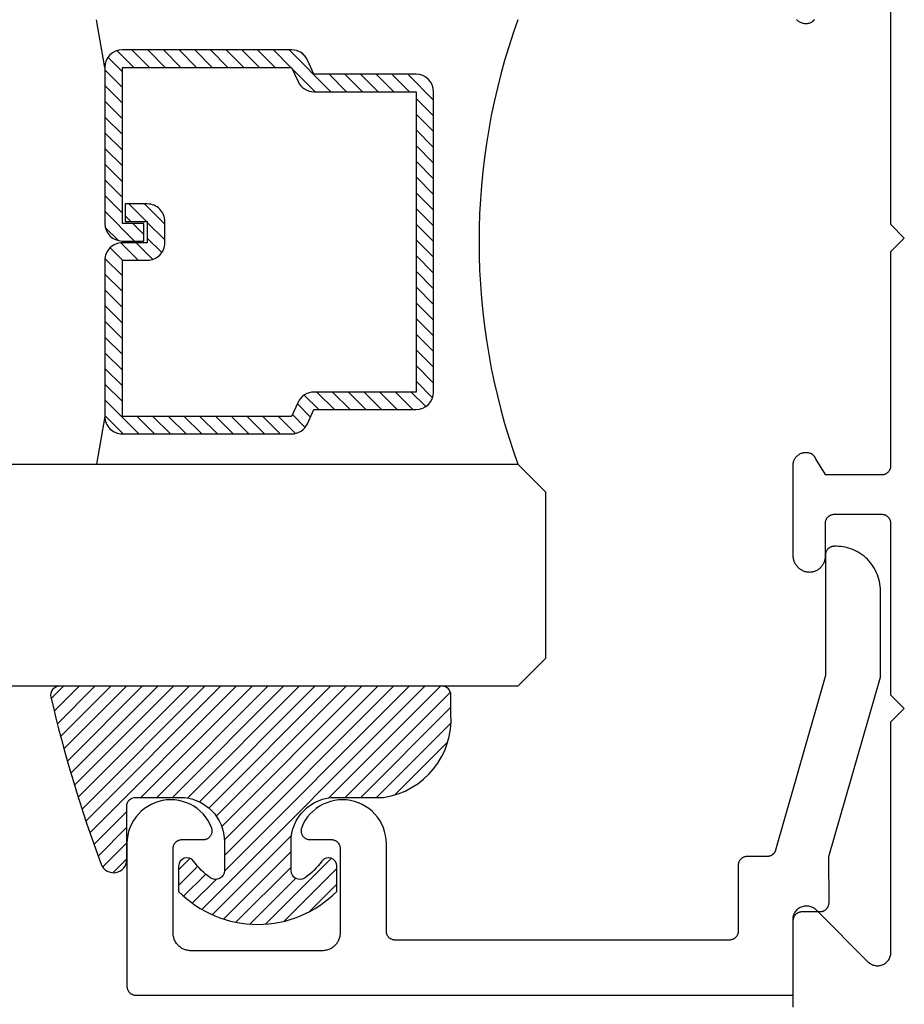
# Model space of a CAD drawing. Units: inches. Extents: x 85.2 to 152.3, y 517.1 to 546.1.
# Drawn here: x 122.4 to 123.4, y 522.7 to 523.8 of the extents above; entities that cross this region are included whole.
import ezdxf

# ---------------------------------------------------------------- set-up
doc = ezdxf.new("R2010")
doc.units = ezdxf.units.IN
doc.header["$MEASUREMENT"] = 0
doc.layers.add('Arcadia-Profile', color=5, linetype='Continuous')
doc.layers.add('Arcadia-Shade', color=8, linetype='Continuous')

# ---------------------------------------------------------------- blocks, each defined once
blk = doc.blocks.new('E-150MOD')
at = {"layer": 'Arcadia-Shade', "lineweight": -3}
h = blk.add_hatch(dxfattribs=at)
h.set_pattern_fill('ANSI31', color=256, scale=0.1, style=0)
h.set_pattern_definition([(45, (-0.138567264803946, 0.0239117308240513), (-0.008838834764831844, 0.008838834764831846), [])])
edge = h.paths.add_edge_path()
edge.add_line((0.2307305913625512, 0.1184704544556859), (0.202291955919371, 0.1184704544556872))
edge.add_arc((0.2022919559193711, 0.1278042520424739), 0.009333797586786735, 126.6780053634676, 269.9999999999995, ccw=False)
edge.add_arc((0.1429581583326799, 0.207470454455787), 0.09000000000002364, 306.6780053633725, 323.576426357604)
edge.add_arc((0.2073301242805562, 0.1599704544556878), 0.009999999999998828, 323.5764263576871, 450.0000000000202)
edge.add_line((0.2073301242805527, 0.1699704544556866), (0.1749999999999971, 0.169970454455686))
edge.add_arc((0.1749999999999987, 0.1199704544556874), 0.04999999999999859, 90.00000000000178, 180.0000000000028)
edge.add_line((0.1250000000000001, 0.119970454455685), (0.1250000000000007, 0.06590494055066065))
edge.add_arc((0.03705936094815594, 0.07866866056669672), 0.08886207596885527, 266.2190256176107, 351.74174670046614, ccw=False)
edge.add_line((0.0311995675385823, -0.009999999999998004), (0.01000000000000151, -0.01))
edge.add_arc((0.01000000000000075, 7.528699885739343e-16), 0.01000000000000075, 180.0000000000043, 270.0000000000043, ccw=False)
edge.add_line((0, 0), (0, 0.4305641256404996))
edge.add_arc((0.009999999999999003, 0.4305641256405004), 0.009999999999999003, 77.99937774415321, 180.0000000000044, ccw=False)
edge.add_arc((-0.3507727045260797, -1.107357734935953), 1.589668855323815, 69.71688305471389, 76.80556558053468, ccw=False)
edge.add_arc((0.1947457635950655, 0.3698040499677627), 0.01500000000000086, -90.00000000001302, 68.26389573529048, ccw=False)
edge.add_line((0.1947457635950621, 0.3548040499677619), (0.1349999999999979, 0.3548040499677614))
edge.add_arc((0.1349999999999979, 0.3448040499677614), 0.01000000000000001, 90, 180)
edge.add_line((0.1249999999999979, 0.3448040499677614), (0.1250000000000001, 0.2949704544556848))
edge.add_arc((0.1750000000000003, 0.2949704544556861), 0.05000000000000021, 180.0000000000014, 270.0000000000005)
edge.add_line((0.1750000000000007, 0.2449704544556859), (0.2073301242805527, 0.2449704544556874))
edge.add_arc((0.2073301242805421, 0.2549704544556661), 0.009999999999978748, 270.0000000000609, 396.4235736423736)
edge.add_arc((0.1429581583325789, 0.2074704544556889), 0.09000000000000104, 36.42357364230737, 53.32199463653551)
edge.add_arc((0.2022919559193708, 0.2871366568689003), 0.009333797586788007, 89.99999999999858, 233.3219946365503, ccw=False)
edge.add_line((0.202291955919371, 0.2964704544556884), (0.2307305913625512, 0.2964704544556882))
edge.add_arc((0.1429581583325827, 0.2074704544556871), 0.1250000000000021, -45.39787468375329, 45.39787468375329, ccw=False)
at = {"layer": 'Arcadia-Profile'}
blk.add_lwpolyline([(0.2307305913625512, 0.1184704544556859), (0.202291955919371, 0.1184704544556872, -0.7220322426225168), (0.1967167169756805, 0.1352900043835457, 0.07386718171687884), (0.215376620024047, 0.1540329544556911, 0.6153459029250179), (0.2073301242805527, 0.1699704544556866), (0.1749999999999971, 0.169970454455686, 0.4142135623731001), (0.1250000000000001, 0.119970454455685), (0.1250000000000007, 0.06590494055066065, -0.3915067863019581), (0.0311995675385823, -0.009999999999998004), (0.01000000000000151, -0.01, -0.414213562373095), (0, 0), (0, 0.4305641256404996, -0.4769788655072018), (0.01207922313892607, 0.4403455790671917, -0.03094007962028958), (0.2003007460826568, 0.3837375409001378, -0.8262721402126099), (0.1947457635950621, 0.3548040499677619), (0.1349999999999979, 0.3548040499677614, 0.414213562373095), (0.1249999999999979, 0.3448040499677614), (0.1250000000000001, 0.2949704544556848, 0.41421356237309), (0.1750000000000007, 0.2449704544556859), (0.2073301242805527, 0.2449704544556874, 0.6153459029248967), (0.2153766200240104, 0.2609079544556595, 0.07386718171686407), (0.1967167169756818, 0.2796509045278258, -0.7220322426226498), (0.202291955919371, 0.2964704544556884), (0.2307305913625512, 0.2964704544556882, -0.418287269326214)], format="xyb", close=True, dxfattribs=at)
blk = doc.blocks.new('*U132')
at = {"layer": 'Arcadia-Shade', "lineweight": -3}
h = blk.add_hatch(dxfattribs=at)
h.set_pattern_fill('ANSI31', color=256, scale=0.1, style=0)
h.set_pattern_definition([(45, (-12.49009116438055, -10.79353366436354), (-0.008838834764831844, 0.008838834764831846), [])])
edge = h.paths.add_edge_path()
edge.add_line((0.499011675582075, 0.4285564927512802), (0.5229934129158451, 0.4285564927512837))
edge.add_arc((0.5229934129158463, 0.4482414927513224), 0.0196850000000387, 269.9999999999964, 359.9999999999984)
edge.add_line((0.542678412915885, 0.4482414927513219), (0.542678412915885, 0.4732180318310384))
edge.add_line((0.542678412915885, 0.4732180318310384), (0.5229934129158451, 0.4732180318310384))
edge.add_line((0.5229934129158451, 0.4732180318310384), (0.5229934129158451, 0.4482414927513219))
edge.add_line((0.5229934129158451, 0.4482414927513219), (0.499011675582075, 0.4482414927513219))
edge.add_line((0.499011675582075, 0.4482414927513219), (0.499011675582075, 0.4763228331426532))
edge.add_arc((0.47932667558206, 0.476322833142687), 0.01968500000001505, 359.9999999999018, 449.9999999999018)
edge.add_line((0.4793266755820937, 0.496007833142702), (0.3036411249999347, 0.4960078331426985))
edge.add_arc((0.3036411249999347, 0.4763228331426603), 0.01968500000003814, 90, 180)
edge.add_line((0.2839561249998965, 0.4763228331426603), (0.2839561249998965, 0.2858323436881278))
edge.add_arc((0.3036411249999145, 0.2858323436881261), 0.01968500000001799, 179.999999999995, 245.4529343159603)
edge.add_line((0.2954631769583571, 0.2679264678137017), (0.3114070047096007, 0.2606446238063391))
edge.add_line((0.3114070047096007, 0.2606446238063391), (0.3114070047096007, 0.1457257251104203))
edge.add_arc((0.3310920047095802, 0.145725725110422), 0.01968499999997952, 180.0000000000052, 270.0000000000052)
edge.add_line((0.331092004709582, 0.1260407251104425), (0.668905995290265, 0.126040725110439))
edge.add_arc((0.6689059952902658, 0.1457257251104211), 0.01968499999998219, 269.9999999999974, 359.9999999999974)
edge.add_line((0.688590995290248, 0.1457257251104203), (0.688590995290248, 0.2606446238063391))
edge.add_line((0.688590995290248, 0.2606446238063391), (0.7045348230414366, 0.2679264678137088))
edge.add_arc((0.6963568749998893, 0.2858323436881248), 0.01968500000000608, 294.547065684023, 359.9999999999882)
edge.add_line((0.7160418749998954, 0.2858323436881207), (0.7160418749998936, 0.4763228331426603))
edge.add_arc((0.696356874999912, 0.47632283314266), 0.01968499999998163, 9.69435005780996e-13, 89.99999999999902)
edge.add_line((0.6963568749999123, 0.4960078331426416), (0.520672186999926, 0.4960078331426985))
edge.add_arc((0.5206721869999242, 0.4763228331426586), 0.01968500000003992, 89.99999999999483, 179.9999999999948)
edge.add_line((0.5009871869998843, 0.4763228331426603), (0.5009871869998843, 0.4521573060815705))
edge.add_line((0.5009871869998843, 0.4521573060815705), (0.520672186999926, 0.4521573060815705))
edge.add_line((0.520672186999926, 0.4521573060815705), (0.520672186999926, 0.4763228331426603))
edge.add_line((0.520672186999926, 0.4763228331426603), (0.6963568749999123, 0.4763228331426603))
edge.add_line((0.6963568749999123, 0.4763228331426603), (0.6963568749999123, 0.2858323436881207))
edge.add_line((0.6963568749999123, 0.2858323436881207), (0.6804130472487255, 0.2785504996807049))
edge.add_arc((0.6885909952902385, 0.260644623806309), 0.0196849999999735, 114.5470656839565, 179.9999999999124)
edge.add_line((0.668905995290265, 0.2606446238063391), (0.668905995290265, 0.1457257251104203))
edge.add_line((0.668905995290265, 0.1457257251104203), (0.331092004709582, 0.1457257251104203))
edge.add_line((0.331092004709582, 0.1457257251104203), (0.331092004709582, 0.2606446238063391))
edge.add_arc((0.311407004709616, 0.2606446238063067), 0.01968499999996604, 9.435834056275837e-11, 65.45293431605756)
edge.add_line((0.3195849527511214, 0.2785504996806978), (0.3036411249999347, 0.2858323436881207))
edge.add_line((0.3036411249999347, 0.2858323436881207), (0.3036411249999347, 0.4763228331426603))
edge.add_line((0.3036411249999347, 0.4763228331426603), (0.4793266755820937, 0.4763228331426603))
edge.add_line((0.4793266755820937, 0.4763228331426603), (0.4793266755820937, 0.4482414927513219))
edge.add_arc((0.4990116755821052, 0.4482414927512917), 0.0196850000000115, 179.9999999999121, 269.9999999999121)
at = {"layer": 'Arcadia-Profile'}
for p, q in [((0.3036416249999334, 0.496007833142702), (0.2499999999999218, 0.5053829846366895)), ((0.6963568749999123, 0.496007833142702), (0.7499984999999256, 0.5053829846366895)), ((0.7080088700575029, 0.2699663348586228), (0.71222288382938, 0.2741803486304981))]:
    blk.add_line(p, q, dxfattribs=at)
blk.add_lwpolyline([(0.2499999999999996, 1.396756349620894), (0.25, 0.03125), (0.21875, 0), (0.03125, 0), (0, 0.03125), (1.394167992501199e-15, 1.396756349620894)], dxfattribs=at)
blk.add_lwpolyline([(0.499011675582075, 0.4285564927512802), (0.5229934129158451, 0.4285564927512837, 0.4142135623731049), (0.542678412915885, 0.4482414927513219), (0.542678412915885, 0.4732180318310384), (0.5229934129158451, 0.4732180318310384), (0.5229934129158451, 0.4482414927513219), (0.499011675582075, 0.4482414927513219), (0.499011675582075, 0.4763228331426532, 0.414213562373095), (0.4793266755820937, 0.496007833142702), (0.3036411249999347, 0.4960078331426985, 0.414213562373095), (0.2839561249998965, 0.4763228331426603), (0.2839561249998965, 0.2858323436881278, 0.2936188569408289), (0.2954631769583571, 0.2679264678137017), (0.3114070047096007, 0.2606446238063391), (0.3114070047096007, 0.1457257251104203, 0.414213562373095), (0.331092004709582, 0.1260407251104425), (0.668905995290265, 0.126040725110439, 0.414213562373095), (0.688590995290248, 0.1457257251104203), (0.688590995290248, 0.2606446238063391), (0.7045348230414366, 0.2679264678137088, 0.2936188569408282), (0.7160418749998954, 0.2858323436881207), (0.7160418749998936, 0.4763228331426603, 0.4142135623730852), (0.6963568749999123, 0.4960078331426416), (0.520672186999926, 0.4960078331426985, 0.414213562373095), (0.5009871869998843, 0.4763228331426603), (0.5009871869998843, 0.4521573060815705), (0.520672186999926, 0.4521573060815705), (0.520672186999926, 0.4763228331426603), (0.6963568749999123, 0.4763228331426603), (0.6963568749999123, 0.2858323436881207), (0.6804130472487255, 0.2785504996807049, 0.2936188569407848), (0.668905995290265, 0.2606446238063391), (0.668905995290265, 0.1457257251104203), (0.331092004709582, 0.1457257251104203), (0.331092004709582, 0.2606446238063391, 0.293618856940819), (0.3195849527511214, 0.2785504996806978), (0.3036411249999347, 0.2858323436881207), (0.3036411249999347, 0.4763228331426603), (0.4793266755820937, 0.4763228331426603), (0.4793266755820937, 0.4482414927513219, 0.4142135623730945)], format="xyb", close=True, dxfattribs=at)
blk.add_arc((0.4999992499998971, -0.6625220109668888), 0.7374409998105559, 70.18348207574029, 109.8165179242614, dxfattribs=at)

msp = doc.modelspace()

# ---------------------------------------------------------------- linework, layer by layer
at = {"layer": 'Arcadia-Profile', "lineweight": -3, "elevation": -0.0001031485708509194}
for points in [[(123.3183128831408, 522.6627126329023), (123.3183128831408, 522.7617126329023), (123.3183591231348, 522.7628895193383), (123.3184975580319, 522.7640591498779), (123.3187273343349, 522.7652143133602), (123.3190470353964, 522.7663478878179), (123.3194546901532, 522.7674528843878), (123.319947785278, 522.7685224903985), (123.3205232806755, 522.7695501113731), (123.3211776282252, 522.7705294116868), (123.3219067936568, 522.7714543536273), (123.322706281423, 522.7723192346201), (123.3235711624159, 522.7731187223864), (123.3244961043564, 522.773847887818), (123.3254754046701, 522.7745022353677), (123.3265030256447, 522.7750777307651), (123.3275726316553, 522.77557082589), (123.3286776282252, 522.7759784806468), (123.329811202683, 522.7762981817083), (123.3309663661652, 522.7765279580112), (123.3321359967049, 522.7766663929083), (123.3333128831408, 522.7767126329023), (123.3344897695767, 522.7766663929083), (123.3356594001164, 522.7765279580112), (123.3368145635987, 522.7762981817083), (123.3379481380564, 522.7759784806468), (123.3390531346263, 522.77557082589), (123.3401227406369, 522.7750777307651), (123.3411503616116, 522.7745022353677), (123.3421296619252, 522.773847887818), (123.3430546038658, 522.7731187223864), (123.3439194848586, 522.7723192346201), (123.4044133882042, 522.7118253312746), (123.4043854340243, 522.7118533646152), (123.4043575592288, 522.7118814768926), (123.4043297640406, 522.7119096678817), (123.4043020486819, 522.7119379373573), (123.4042744133744, 522.7119662850934), (123.4042468583389, 522.7119947108631), (123.404219383796, 522.7120232144391), (123.4041919899652, 522.7120517955937), (123.4041646770656, 522.7120804540981), (123.4041374453157, 522.7121091897233), (123.4041102949331, 522.7121380022395), (123.4040832261351, 522.7121668914162), (123.4040562391379, 522.7121958570225), (123.4040293341576, 522.7122248988267), (123.4040025114091, 522.7122540165966), (123.4039757711071, 522.7122832100994), (123.4039491134652, 522.7123124791016), (123.4039225386967, 522.7123418233692), (123.4038960470141, 522.7123712426675), (123.4038696386292, 522.7124007367612), (123.4038433137532, 522.7124303054146), (123.4038170725966, 522.7124599483911), (123.4037909153692, 522.7124896654539), (123.4037648422802, 522.7125194563652), (123.4037388535381, 522.7125493208866), (123.4037129493507, 522.7125792587796), (123.4036871299252, 522.7126092698046), (123.4036613954679, 522.7126393537218), (123.4036357461848, 522.7126695102905), (123.4036101822809, 522.7126997392695), (123.4045044085241, 522.711997755866), (123.4054492314782, 522.7113655131451), (123.4064392239911, 522.7108066427688), (123.4074686994519, 522.7103243549416), (123.4085317444564, 522.70992141997), (123.4096222527735, 522.7096001523508), (123.4107339604204, 522.7093623974757), (123.4118604816433, 522.709209521031), (123.4129953455976, 522.7091424011534), (123.4141320335176, 522.7091614233858), (123.4152640161604, 522.709266478463), (123.4163847913107, 522.7094569629385), (123.41748792113, 522.7097317826514), (123.4185670691364, 522.7100893590114), (123.4196160366016, 522.710527638066), (123.4206287981575, 522.7110441022988), (123.4215995364057, 522.7116357850907), (123.4225226753342, 522.7122992877596), (123.4233929123456, 522.7130307990834), (123.4242052487161, 522.7138261171921), (123.424955018309, 522.714680673703), (123.4256379143768, 522.715589559963), (123.4262500142998, 522.7165475552433), (123.4267878021183, 522.7175491567284), (123.4272481887282, 522.7185886111249), (123.4276285296253, 522.7196599477082), (123.4279266400955, 522.7207570126199), (123.4281408077641, 522.7218735042153), (123.4282698024317, 522.7230030092611), (123.4283128831408, 522.7241390397736), (123.4283128831408, 522.9837126329023), (123.4433128831409, 522.9987126329024), (123.4283128831409, 523.0137126329023), (123.4283128831409, 523.2077126329024), (123.4282627575119, 523.2077126329024), (123.4282018035262, 523.2081989887183), (123.4281170906807, 523.2086817734548), (123.4280088225041, 523.2091598271861), (123.4278772591189, 523.2096320013528), (123.4277227166157, 523.2100971615217), (123.4275455662942, 523.2105541901112), (123.4273462337712, 523.2110019890765), (123.4271251979577, 523.2114394825476), (123.4268829899086, 523.211865619414), (123.4266201915465, 523.2122793758507), (123.4263374342639, 523.2126797577773), (123.4260353974059, 523.2130658032468), (123.4257148066385, 523.2134365847563), (123.4253764322044, 523.2137912114762), (123.4250210870733, 523.2141288313894), (123.424649624988, 523.2144486333394), (123.4242629384135, 523.2147498489784), (123.4238619563928, 523.2150317546135), (123.4234476423147, 523.2152936729457), (123.4230209915994, 523.215534974697), (123.4225830293067, 523.2157550801221), (123.4221348076731, 523.2159534604015), (123.4216774035843, 523.216129638912), (123.4212119159872, 523.2162831923716), (123.4207394632501, 523.2164137518571), (123.4202611804755, 523.2165210036893), (123.4197782167729, 523.2166046901882), (123.4192917324984, 523.2166646102905), (123.4188028964662, 523.216700620034), (123.4183128831408, 523.2167126329024), (123.3643128831408, 523.2167126329024), (123.3637895235784, 523.2166989282499), (123.3632675985081, 523.216657851856), (123.3627485384904, 523.2165895163083), (123.3622337662326, 523.2164941089097), (123.3617246926898, 523.2163718911652), (123.3612227131971, 523.2162231980653), (123.3607292036454, 523.2160484371673), (123.3602455167101, 523.2158480874788), (123.3597729781434, 523.2156226981442), (123.3593128831408, 523.2153728869401), (123.3588664927907, 523.2150993385818), (123.3584350306179, 523.2148028028461), (123.3580196792303, 523.214484092517), (123.3576215770772, 523.2141440811571), (123.3572418153289, 523.2137837007142), (123.356881434886, 523.2134039389659), (123.3565414235263, 523.2130058368128), (123.3562227131971, 523.2125904854253), (123.3559261774614, 523.2121590232525), (123.355652629103, 523.2117126329024), (123.3554028178989, 523.2112525378998), (123.3551774285644, 523.2107799993331), (123.3549770788758, 523.2102963123978), (123.3548023179779, 523.2098028028461), (123.3546536248779, 523.2093008233534), (123.3545314071335, 523.2087917498105), (123.3544359997349, 523.2082769775527), (123.3543676641871, 523.207757917535), (123.3543265877933, 523.2072359924648), (123.3543128831408, 523.2067126329023), (123.3543128831408, 523.1697126329022), (123.3542890678478, 523.168787006963), (123.3542176849875, 523.1678638303629), (123.3540989234493, 523.16694554596), (123.3539330974931, 523.1660345836666), (123.3537206459183, 523.16513335402), (123.3534621309024, 523.1642442418031), (123.3531582365131, 523.1633695997348), (123.3528097668986, 523.1625117422434), (123.3524176441598, 523.1616729393432), (123.3519829059095, 523.1608554106273), (123.3515067025278, 523.1600613193939), (123.3509902941171, 523.1592927669227), (123.3504350471684, 523.1585517869138), (123.3498424309448, 523.1578403401069), (123.3492140135939, 523.1571603090922), (123.3485514579985, 523.1565134933298), (123.3478565173757, 523.1559016043869), (123.3471310306382, 523.1553262614096), (123.3463769175284, 523.1547889868382), (123.3455961735376, 523.1542912023782), (123.3447908646268, 523.1538342252389), (123.343963121759, 523.1534192646476), (123.3431151352607, 523.1530474186493), (123.3422491490261, 523.1527196712022), (123.3413674545791, 523.1524368895731), (123.3404723850099, 523.1521998220428), (123.3395663088012, 523.152009095926), (123.3386516235608, 523.1518652159114), (123.3377307496772, 523.1517685627263), (123.3368061239151, 523.1517193921287), (123.3358296308249, 523.1517706171023), (123.3348570663514, 523.1518720128516), (123.3338910064778, 523.1520233108145), (123.3329340099587, 523.1522241102557), (123.3319886115434, 523.1524738793277), (123.3310573152616, 523.1527719564796), (123.3301425877914, 523.1531175522091), (123.329246851926, 523.1535097511542), (123.3283724801565, 523.1539475145169), (123.3275217883879, 523.1544296828152), (123.3266970298052, 523.1549549789539), (123.3259003889055, 523.1555220116073), (123.3251339757119, 523.156129278904), (123.324399820185, 523.1567751724056), (123.3236998668459, 523.1574579813658), (123.3230359696264, 523.1581758972626), (123.3224098869579, 523.1589270185879), (123.3218232771144, 523.1597093558838), (123.3212776938204, 523.1605208370125), (123.3207745821352, 523.1613593126444), (123.3203152746257, 523.1622225619507), (123.3199009878367, 523.1631082984858), (123.3195328190693, 523.1640141762433), (123.3192117434736, 523.1649377958701), (123.3189386114667, 523.1658767110206), (123.3187141464797, 523.1668284348369), (123.3185389430419, 523.1677904465356), (123.3184134652059, 523.1687601980841), (123.3183380453185, 523.1697351209496), (123.3183128831408, 523.1707126329023), (123.3183128831408, 523.2724073954028), (123.3183453110085, 523.2733700610413), (123.3184424475932, 523.2743283622373), (123.3186038525063, 523.2752779543351), (123.3188287939853, 523.2762145321639), (123.3191162522118, 523.2771338495553), (123.3194649239349, 523.2780317385951), (123.3198732283796, 523.2789041285187), (123.3203393144137, 523.2797470641669), (123.3208610689405, 523.2805567239177), (123.3214361264784, 523.2813294370122), (123.3220618798859, 523.2820617001966), (123.3227354921813, 523.2827501936052), (123.3234539094047, 523.2833917958118), (123.3242138744639, 523.2839835979806), (123.3250119419011, 523.2845229170549), (123.3258444935135, 523.2850073079209), (123.3267077547571, 523.2854345744928), (123.3275978118597, 523.2858027796699), (123.3285106295643, 523.2861102541183), (123.3294420694242, 523.2863556038394), (123.3303879085654, 523.2865377164896), (123.3313438588314, 523.2866557664241), (123.3323055862254, 523.286709218439), (123.3332687305585, 523.2866978301986), (123.3342289252177, 523.2866216533339), (123.3351818169631, 523.2864810332084), (123.3361230856642, 523.2862766073523), (123.3370484638857, 523.2860093025723), (123.3379537562353, 523.2856803307495), (123.3388348583838, 523.2852911833454), (123.3390654221448, 523.2851295827063), (123.3392924628819, 523.2849630686884), (123.3395158759078, 523.2847917180702), (123.339735558208, 523.2846156098607), (123.3399514084881, 523.2844348252623), (123.340163327221, 523.2842494476339), (123.3403712166919, 523.2840595624518), (123.3405749810443, 523.2838652572714), (123.3407745263235, 523.2836666216854), (123.3409697605203, 523.2834637472837), (123.3411605936133, 523.2832567276105), (123.3413469376105, 523.2830456581215), (123.3415287065896, 523.2828306361396), (123.341705816738, 523.2826117608103), (123.3418781863912, 523.2823891330557), (123.3420457360705, 523.2821628555282), (123.3422083885198, 523.2819330325633), (123.3423660687408, 523.2816997701309), (123.342518704028, 523.281463175787), (123.3426662240023, 523.2812233586241), (123.3428085606429, 523.2809804292203), (123.3429456483193, 523.2807344995892), (123.3430774238211, 523.2804856831276), (123.3432038263873, 523.2802340945632), (123.3433247977344, 523.2799798499021), (123.3434402820832, 523.2797230663754), (123.3435502261845, 523.2794638623842), (123.3436545793437, 523.2792023574461), (123.3437532934441, 523.2789386721397), (123.3438463229693, 523.2786729280486), (123.3543128831408, 523.2617126329023), (123.4183128831409, 523.2617126329023), (123.4188362427033, 523.2617263375548), (123.4193581677736, 523.2617674139486), (123.4198772277913, 523.2618357494964), (123.4203920000491, 523.261931156895), (123.4209010735919, 523.2620533746394), (123.4214030530847, 523.2622020677394), (123.4218965626364, 523.2623768286373), (123.4223802495717, 523.262577178326), (123.4228527881383, 523.2628025676604), (123.4233128831409, 523.2630523788645), (123.4237592734911, 523.2633259272229), (123.4241907356639, 523.2636224629586), (123.4246060870514, 523.2639411732878), (123.4250041892045, 523.2642811846475), (123.4253839509528, 523.2646415650904), (123.4257443313957, 523.2650213268388), (123.4260843427555, 523.2654194289919), (123.4264030530847, 523.2658347803795), (123.4266995888204, 523.2662662425522), (123.4269731371788, 523.2667126329023), (123.4272229483828, 523.267172727905), (123.4274483377173, 523.2676452664716), (123.4276486874059, 523.2681289534069), (123.4278234483039, 523.2686224629585), (123.4279721414038, 523.2691244424514), (123.4280943591483, 523.2696335159942), (123.4281897665469, 523.2701482882519), (123.4282581020946, 523.2706673482696), (123.4282991784885, 523.2711892733399), (123.4283128831409, 523.2717126329023), (123.4283128831408, 523.5127126329023), (123.4434309817277, 523.5278307314892), (123.4283128831408, 523.542948830076), (123.4283128831409, 523.783948830076)], [(123.3422083885198, 523.7737284304151), (123.3420457360705, 523.77349860745), (123.3418781863912, 523.7732723299226), (123.341705816738, 523.7730497021681), (123.3415287065896, 523.7728308268387), (123.3413469376105, 523.7726158048569), (123.3411605936133, 523.7724047353678), (123.3409697605203, 523.7721977156947), (123.3407745263235, 523.771994841293), (123.3405749810443, 523.771796205707), (123.3403712166919, 523.7716019005265), (123.340163327221, 523.7714120153445), (123.3399514084881, 523.771226637716), (123.339735558208, 523.7710458531177), (123.3395158759078, 523.7708697449082), (123.3392924628819, 523.77069839429), (123.3390654221449, 523.7705318802721), (123.3388348583838, 523.770370279633), (123.3379537562353, 523.7699811322288), (123.3370484638858, 523.769652160406), (123.3361230856642, 523.7693848556261), (123.3351818169632, 523.76918042977), (123.3342289252177, 523.7690398096445), (123.3332687305585, 523.7689636327798), (123.3323055862254, 523.7689522445394), (123.3313438588315, 523.7690056965542), (123.3303879085654, 523.7691237464887), (123.3294420694242, 523.769305859139), (123.3285106295643, 523.76955120886), (123.3275978118597, 523.7698586833084), (123.3267077547571, 523.7702268884856), (123.3258444935135, 523.7706541550575), (123.3250119419011, 523.7711385459233), (123.3242138744639, 523.7716778649977), (123.3234539094047, 523.7722696671666), (123.3227354921813, 523.772911269373), (123.3220618798859, 523.7735997627817)]]:
    msp.add_lwpolyline(points, dxfattribs=at)
at = {"layer": 'Arcadia-Profile', "elevation": -0.0001031485708509194}
msp.add_lwpolyline([(123.3665953517277, 523.1810435267482), (123.3645953517277, 523.1810435267482), (123.3640719917277, 523.1810298220983), (123.3635500717276, 523.1809887456982), (123.3630310117276, 523.1809204101482), (123.3625162317276, 523.1808250027482), (123.3620071617277, 523.1807027850482), (123.3615051817277, 523.1805540919481), (123.3610116717276, 523.1803793310482), (123.3605279817276, 523.1801789813483), (123.3600554517277, 523.1799535917482), (123.3595953517277, 523.1797037807482), (123.3591489617276, 523.1794302327482), (123.3587175017277, 523.1791336967483), (123.3583021517276, 523.1788149867482), (123.3579040417277, 523.1784749747483), (123.3575242817277, 523.1781145947482), (123.3571639017276, 523.1777348327482), (123.3568238917276, 523.1773367307483), (123.3565051817277, 523.1769213797481), (123.3562086417276, 523.1764899167483), (123.3559351017277, 523.1760435267481), (123.3556852817276, 523.1755834317482), (123.3554599017276, 523.1751108927483), (123.3552595517276, 523.1746272057483), (123.3550847817277, 523.1741336967482), (123.3549360917277, 523.1736317167483), (123.3548138717276, 523.1731226437482), (123.3547184717277, 523.1726078717481), (123.3546501317276, 523.1720888117482), (123.3546090517277, 523.1715668867482), (123.3545953517277, 523.1710435267482), (123.3545953517277, 523.0356498267481), (123.2985703517276, 522.8392997267483), (123.2984432517276, 522.8388880267482), (123.2982985517277, 522.8384821267482), (123.2981363517276, 522.8380828267482), (123.2979572517277, 522.8376909267483), (123.2977613517276, 522.8373071267483), (123.2975491517277, 522.8369321267483), (123.2973209517276, 522.8365665267481), (123.2970772517276, 522.8362111267481), (123.2968184517276, 522.8358666267482), (123.2965449517277, 522.8355335267481), (123.2962574517276, 522.8352126267482), (123.2959564517277, 522.8349043267483), (123.2956423517276, 522.8346092267482), (123.2953158517277, 522.8343280267482), (123.2949775517277, 522.8340611267481), (123.2946280517276, 522.8338090267482), (123.2942680517276, 522.8335722267482), (123.2938981517277, 522.8333511267483), (123.2935190517276, 522.8331462267481), (123.2931315517277, 522.8329578267483), (123.2927362517277, 522.8327863267482), (123.2923338517276, 522.8326319267483), (123.2919252517277, 522.8324951267482), (123.2915111517277, 522.8323759267482), (123.2910923517276, 522.8322748267483), (123.2906694517277, 522.8321917267483), (123.2902434517276, 522.8321270267481), (123.2898150517277, 522.8320806267482), (123.2893850517277, 522.8320528267482), (123.2889541517277, 522.8320435267483), (123.2664999517277, 522.8320435267483), (123.2659766517276, 522.8320298267481), (123.2654546517276, 522.8319887267482), (123.2649356517276, 522.8319204267482), (123.2644208517277, 522.8318250267482), (123.2639117517276, 522.8317028267481), (123.2634098517277, 522.8315541267482), (123.2629162517276, 522.8313793267482), (123.2624326517277, 522.8311790267483), (123.2619600517276, 522.8309536267482), (123.2614999517276, 522.8307038267483), (123.2610535517276, 522.8304302267481), (123.2606221517277, 522.8301337267483), (123.2602067517277, 522.8298150267483), (123.2598086517277, 522.8294749267482), (123.2594289517276, 522.8291146267482), (123.2590685517277, 522.8287348267481), (123.2587285517277, 522.8283367267481), (123.2584098517277, 522.8279214267482), (123.2581132517277, 522.8274899267483), (123.2578397517277, 522.8270435267482), (123.2575899517277, 522.8265834267481), (123.2573645517276, 522.8261109267482), (123.2571641517277, 522.8256272267481), (123.2569894517276, 522.8251337267482), (123.2568407517276, 522.8246317267483), (123.2567185517277, 522.8241226267482), (123.2566230517276, 522.8236078267482), (123.2565547517277, 522.8230888267483), (123.2565136517276, 522.8225669267483), (123.2564999517276, 522.8220435267483), (123.2564999517276, 522.7480435267482), (123.2564862517277, 522.7475201267482), (123.2564451517276, 522.7469982267482), (123.2563768517276, 522.7464792267483), (123.2562814517277, 522.7459644267483), (123.2561592517277, 522.7454553267482), (123.2560105517276, 522.7449533267481), (123.2558357517277, 522.7444598267482), (123.2556354517277, 522.7439761267483), (123.2554100517277, 522.7435036267482), (123.2551602517277, 522.7430435267481), (123.2548866517277, 522.7425971267483), (123.2545901517277, 522.7421656267481), (123.2542714517276, 522.7417503267482), (123.2539314517276, 522.7413522267482), (123.2535710517277, 522.7409724267482), (123.2531912517276, 522.7406121267481), (123.2527931517277, 522.7402720267482), (123.2523778517277, 522.7399533267483), (123.2519463517277, 522.7396568267482), (123.2514999517276, 522.7393832267483), (123.2510398517276, 522.7391334267481), (123.2505673517276, 522.7389080267483), (123.2500836517277, 522.7387077267483), (123.2495901517277, 522.7385329267481), (123.2490881517276, 522.7383842267482), (123.2485790517276, 522.7382620267483), (123.2480643517276, 522.7381666267481), (123.2475452517276, 522.7380983267483), (123.2470233517277, 522.7380572267482), (123.2464999517276, 522.7380435267482), (122.8704999517277, 522.7380435267482), (122.8699766517277, 522.7380572267482), (122.8694546517277, 522.7380983267483), (122.8689356517277, 522.7381666267481), (122.8684208517277, 522.7382620267483), (122.8679117517277, 522.7383842267482), (122.8674098517277, 522.7385329267481), (122.8669162517276, 522.7387077267483), (122.8664326517276, 522.7389080267483), (122.8659600517277, 522.7391334267481), (122.8654999517277, 522.7393832267483), (122.8650535517276, 522.7396568267482), (122.8646221517277, 522.7399533267483), (122.8642067517277, 522.7402720267482), (122.8638086517277, 522.7406121267481), (122.8634289517277, 522.7409724267482), (122.8630685517276, 522.7413522267482), (122.8627285517276, 522.7417503267482), (122.8624098517277, 522.7421656267481), (122.8621132517276, 522.7425971267483), (122.8618397517277, 522.7430435267481), (122.8615899517277, 522.7435036267482), (122.8613645517277, 522.7439761267483), (122.8611641517276, 522.7444598267482), (122.8609894517276, 522.7449533267481), (122.8608407517277, 522.7454553267482), (122.8607185517277, 522.7459644267483), (122.8606230517277, 522.7464792267483), (122.8605547517277, 522.7469982267482), (122.8605136517276, 522.7475201267482), (122.8604999517277, 522.7480435267482), (122.8604999517277, 522.8466876267482), (122.8602700517277, 522.8512231267482), (122.8596245517276, 522.8557184267481), (122.8585690517276, 522.8601353267481), (122.8571123517277, 522.8644367267482), (122.8552667517277, 522.8685861267481), (122.8530479517277, 522.8725484267482), (122.8504746517277, 522.8762903267482), (122.8475685517277, 522.8797801267483), (122.8443543517277, 522.8829882267482), (122.8408590517277, 522.8858877267483), (122.8371122517277, 522.8884538267482), (122.8331456517277, 522.8906651267482), (122.8289927517277, 522.8925028267481), (122.8246886517276, 522.8939513267483), (122.8202696517277, 522.8949984267483), (122.8157732517277, 522.8956353267483), (122.8112373517277, 522.8958566267481), (122.8067002517277, 522.8956604267482), (122.8022003517277, 522.8950484267482), (122.7977756517277, 522.8940258267482), (122.7934635517277, 522.8926011267483), (122.7893005517277, 522.8907865267481), (122.7853217517276, 522.8885972267483), (122.7815608517277, 522.8860519267482), (122.7780495517276, 522.8831718267481), (122.7748175517277, 522.8799816267483), (122.7718922517277, 522.8765079267482), (122.7692982517277, 522.8727804267482), (122.7670575517277, 522.8688303267481), (122.7651890517277, 522.8646912267482), (122.7649723517276, 522.8640806267483), (122.7647956517277, 522.8634572267483), (122.7646596517277, 522.8628236267482), (122.7645650517276, 522.8621826267483), (122.7645121517276, 522.8615368267483), (122.7645011517277, 522.8608890267483), (122.7645321517276, 522.8602418267483), (122.7646050517277, 522.8595979267482), (122.7647193517277, 522.8589602267482), (122.7648748517277, 522.8583311267482), (122.7650707517277, 522.8577135267483), (122.7653061517277, 522.8571098267482), (122.7655802517276, 522.8565227267482), (122.7658916517277, 522.8559545267483), (122.7662393517276, 522.8554077267481), (122.7666216517276, 522.8548846267481), (122.7670370517277, 522.8543873267481), (122.7674837517277, 522.8539180267483), (122.7679599517276, 522.8534786267483), (122.7684635517276, 522.8530709267482), (122.7689925517277, 522.8526967267483), (122.7695446517277, 522.8523576267482), (122.7701175517277, 522.8520549267482), (122.7707089517276, 522.8517900267482), (122.7713161517277, 522.8515639267482), (122.7719367517277, 522.8513776267482), (122.7725680517277, 522.8512319267481), (122.7732075517277, 522.8511274267482), (122.7738524517276, 522.8510645267481), (122.7745000517276, 522.8510435267483), (122.7984999517277, 522.8510435267483), (122.7990233517277, 522.8510298267481), (122.7995452517277, 522.8509887267483), (122.8000643517277, 522.8509204267482), (122.8005790517277, 522.8508250267482), (122.8010881517277, 522.8507028267481), (122.8015901517276, 522.8505541267482), (122.8020836517276, 522.8503793267482), (122.8025673517277, 522.8501790267483), (122.8030398517277, 522.8499536267482), (122.8034999517277, 522.8497038267483), (122.8039463517276, 522.8494302267482), (122.8043778517276, 522.8491337267483), (122.8047931517277, 522.8488150267483), (122.8051912517277, 522.8484749267482), (122.8055710517277, 522.8481146267482), (122.8059314517277, 522.8477348267481), (122.8062714517277, 522.8473367267482), (122.8065901517276, 522.8469214267482), (122.8068866517277, 522.8464899267483), (122.8071602517276, 522.8460435267482), (122.8074100517276, 522.8455834267481), (122.8076354517277, 522.8451109267482), (122.8078357517276, 522.8446272267481), (122.8080105517277, 522.8441337267482), (122.8081592517277, 522.8436317267483), (122.8082814517276, 522.8431226267483), (122.8083768517277, 522.8426078267482), (122.8084451517277, 522.8420888267483), (122.8084862517276, 522.8415669267483), (122.8084999517277, 522.8410435267483), (122.8084999517277, 522.7460435267483), (122.8084725517276, 522.7449968267483), (122.8083904517276, 522.7439529267483), (122.8082537517277, 522.7429148267481), (122.8080629517277, 522.7418853267482), (122.8078184517277, 522.7408671267483), (122.8075211517277, 522.7398632267482), (122.8071715517277, 522.7388761267482), (122.8067708517277, 522.7379088267483), (122.8063201517276, 522.7369637267482), (122.8058204517277, 522.7360435267483), (122.8052733517276, 522.7351507267483), (122.8046803517277, 522.7342878267482), (122.8040428517276, 522.7334571267481), (122.8033628517276, 522.7326609267482), (122.8026421517277, 522.7319014267482), (122.8018825517277, 522.7311806267483), (122.8010863517276, 522.7305006267482), (122.8002556517277, 522.7298632267482), (122.7993927517276, 522.7292701267481), (122.7984999517277, 522.7287230267482), (122.7975797517277, 522.7282234267482), (122.7966347517277, 522.7277726267482), (122.7956673517276, 522.7273719267482), (122.7946803517277, 522.7270224267481), (122.7936763517277, 522.7267250267482), (122.7926582517276, 522.7264805267482), (122.7916286517277, 522.7262897267483), (122.7905905517276, 522.7261531267482), (122.7895466517276, 522.7260709267482), (122.7884999517277, 522.7260435267483), (122.7144999517277, 522.7260435267483), (122.6404999517276, 522.7260435267483), (122.6394532517276, 522.7260709267482), (122.6384094517276, 522.7261531267482), (122.6373712517277, 522.7262897267483), (122.6363417517276, 522.7264805267482), (122.6353235517277, 522.7267250267482), (122.6343196517277, 522.7270224267481), (122.6333326517277, 522.7273719267482), (122.6323652517277, 522.7277726267482), (122.6314201517277, 522.7282234267482), (122.6304999517277, 522.7287230267482), (122.6296071517277, 522.7292701267481), (122.6287442517277, 522.7298632267482), (122.6279135517277, 522.7305006267482), (122.6271173517276, 522.7311806267483), (122.6263578517276, 522.7319014267482), (122.6256370517277, 522.7326609267482), (122.6249570517276, 522.7334571267481), (122.6243196517277, 522.7342878267482), (122.6237265517277, 522.7351507267483), (122.6231794517277, 522.7360435267483), (122.6226798517277, 522.7369637267482), (122.6222290517276, 522.7379088267483), (122.6218283517276, 522.7388761267482), (122.6214788517277, 522.7398632267482), (122.6211814517277, 522.7408671267483), (122.6209370517277, 522.7418853267482), (122.6207462517277, 522.7429148267481), (122.6206095517276, 522.7439529267483), (122.6205273517276, 522.7449968267483), (122.6204999517277, 522.7460435267483), (122.6204999517277, 522.8410435267483), (122.6205136517277, 522.8415669267483), (122.6205547517277, 522.8420888267483), (122.6206230517277, 522.8426078267482), (122.6207185517276, 522.8431226267483), (122.6208407517277, 522.8436317267483), (122.6209894517277, 522.8441337267482), (122.6211641517277, 522.8446272267481), (122.6213645517277, 522.8451109267482), (122.6215899517276, 522.8455834267481), (122.6218397517276, 522.8460435267482), (122.6221132517276, 522.8464899267483), (122.6224098517277, 522.8469214267482), (122.6227285517276, 522.8473367267482), (122.6230685517276, 522.8477348267481), (122.6234289517277, 522.8481146267482), (122.6238086517277, 522.8484749267482), (122.6242067517276, 522.8488150267483), (122.6246221517276, 522.8491337267483), (122.6250535517277, 522.8494302267482), (122.6254999517277, 522.8497038267483), (122.6259600517277, 522.8499536267482), (122.6264326517277, 522.8501790267483), (122.6269162517277, 522.8503793267482), (122.6274098517276, 522.8505541267482), (122.6279117517277, 522.8507028267481), (122.6284208517277, 522.8508250267482), (122.6289356517277, 522.8509204267482), (122.6294546517277, 522.8509887267483), (122.6299766517277, 522.8510298267481), (122.6304999517277, 522.8510435267483), (122.6544999517277, 522.8510435267483), (122.6551475517276, 522.8510645267481), (122.6557924517276, 522.8511274267482), (122.6564318517276, 522.8512319267481), (122.6570632517277, 522.8513776267482), (122.6576838517277, 522.8515639267482), (122.6582910517277, 522.8517900267482), (122.6588823517277, 522.8520549267482), (122.6594552517277, 522.8523576267482), (122.6600073517277, 522.8526967267483), (122.6605363517276, 522.8530709267482), (122.6610400517277, 522.8534786267483), (122.6615161517277, 522.8539180267483), (122.6619629517276, 522.8543873267481), (122.6623783517276, 522.8548846267481), (122.6627606517277, 522.8554077267481), (122.6631082517276, 522.8559545267483), (122.6634197517277, 522.8565227267482), (122.6636937517276, 522.8571098267482), (122.6639292517277, 522.8577135267483), (122.6641251517277, 522.8583311267482), (122.6642805517277, 522.8589602267482), (122.6643949517276, 522.8595979267482), (122.6644677517276, 522.8602418267483), (122.6644987517277, 522.8608890267483), (122.6644877517276, 522.8615368267483), (122.6644348517277, 522.8621826267483), (122.6643402517277, 522.8628236267482), (122.6642043517276, 522.8634572267483), (122.6640276517276, 522.8640806267483), (122.6638109517277, 522.8646912267482), (122.6619424517277, 522.8688303267481), (122.6597017517277, 522.8727804267482), (122.6571077517277, 522.8765079267482), (122.6541823517276, 522.8799816267483), (122.6509504517276, 522.8831718267481), (122.6474391517277, 522.8860519267482), (122.6436781517276, 522.8885972267483), (122.6396994517277, 522.8907865267481), (122.6355363517277, 522.8926011267483), (122.6312243517277, 522.8940258267482), (122.6267996517277, 522.8950484267482), (122.6222997517277, 522.8956604267482), (122.6177626517276, 522.8958566267481), (122.6132267517277, 522.8956353267483), (122.6087302517277, 522.8949984267483), (122.6043113517276, 522.8939513267483), (122.6000072517276, 522.8925028267481), (122.5958543517277, 522.8906651267482), (122.5918876517276, 522.8884538267482), (122.5881409517277, 522.8858877267483), (122.5846456517277, 522.8829882267482), (122.5814313517277, 522.8797801267483), (122.5785253517277, 522.8762903267482), (122.5759520517277, 522.8725484267482), (122.5737331517277, 522.8685861267481), (122.5718876517277, 522.8644367267482), (122.5704309517277, 522.8601353267481), (122.5693753517276, 522.8557184267481), (122.5687299517276, 522.8512231267482), (122.5684999517276, 522.8466876267482), (122.5684999517276, 522.6860435267483), (122.5685136517277, 522.6855201267483), (122.5685547517276, 522.6849982267481), (122.5686230517276, 522.6844792267482), (122.5687185517276, 522.6839644267482), (122.5688407517276, 522.6834553267481), (122.5689894517277, 522.6829533267482), (122.5691641517277, 522.6824598267483), (122.5693645517276, 522.6819761267482), (122.5695899517277, 522.6815036267483), (122.5698397517276, 522.6810435267482), (122.5701132517277, 522.6805971267481), (122.5704098517276, 522.6801656267482), (122.5707285517277, 522.6797503267483), (122.5710685517277, 522.6793522267483), (122.5714289517276, 522.6789724267483), (122.5718086517276, 522.6786121267482), (122.5722067517277, 522.6782720267481), (122.5726221517276, 522.6779533267481), (122.5730535517277, 522.6776568267483), (122.5734999517276, 522.6773832267481), (122.5739600517276, 522.6771334267482), (122.5744326517277, 522.6769080267482), (122.5749162517277, 522.6767077267482), (122.5754098517276, 522.6765329267482), (122.5759117517276, 522.6763842267483), (122.5764208517276, 522.6762620267482), (122.5769356517277, 522.6761666267482), (122.5774546517276, 522.6760983267482), (122.5779766517276, 522.6760572267483), (122.5784999517276, 522.6760435267481), (123.3184999817277, 522.6760435267481), (123.3184999817277, 522.7600435267482), (123.3185136817277, 522.7605669267482), (123.3185547617276, 522.7610888267482), (123.3186230917277, 522.7616078267483), (123.3187185017276, 522.7621226267481), (123.3188407217277, 522.7626317267482), (123.3189894117276, 522.7631337267483), (123.3191641717277, 522.7636272267482), (123.3193645217277, 522.7641109267481), (123.3195899117276, 522.7645834267482), (123.3198397217277, 522.7650435267483), (123.3201132717276, 522.7654899267482), (123.3204098117277, 522.7659214267483), (123.3207285217276, 522.7663367267482), (123.3210685317276, 522.7667348267482), (123.3214289117277, 522.7671146267483), (123.3218086717277, 522.7674749267483), (123.3222067717276, 522.7678150267482), (123.3226221217277, 522.7681337267481), (123.3230535917276, 522.7684302267483), (123.3234999817277, 522.7687038267482), (123.3239600717277, 522.7689536267483), (123.3244326117276, 522.7691790267481), (123.3249163017276, 522.7693793267483), (123.3254098117277, 522.7695541267483), (123.3259117917277, 522.7697028267482), (123.3264208617276, 522.7698250267483), (123.3269356317276, 522.7699204267483), (123.3274546917277, 522.7699887267481), (123.3279766217277, 522.7700298267482), (123.3284999817277, 522.7700435267482), (123.3487124417276, 522.7700435267482), (123.3492379617276, 522.7700573267482), (123.3497620417276, 522.7700987267483), (123.3502832117276, 522.7701676267482), (123.3508000417277, 522.7702638267483), (123.3513111017276, 522.7703871267481), (123.3518149817276, 522.7705370267481), (123.3523102817276, 522.7707131267482), (123.3527956417277, 522.7709151267482), (123.3532697217277, 522.7711423267483), (123.3537312017277, 522.7713941267482), (123.3541788117277, 522.7716698267482), (123.3546113217277, 522.7719686267483), (123.3550275217277, 522.7722898267482), (123.3554262717277, 522.7726324267483), (123.3558064617277, 522.7729955267482), (123.3561670517277, 522.7733780267483), (123.3565070417277, 522.7737790267481), (123.3568254817277, 522.7741973267482), (123.3571215117277, 522.7746317267481), (123.3573942917277, 522.7750811267483), (123.3576430817277, 522.7755442267483), (123.3578671917276, 522.7760198267483), (123.3580660017277, 522.7765064267483), (123.3582389517276, 522.7770029267483), (123.3583855817277, 522.7775077267481), (123.3585054817277, 522.7780196267481), (123.3585983117276, 522.7785370267482), (123.3586638217277, 522.7790586267483), (123.3587018317276, 522.7795829267482), (123.3587122317276, 522.7801085267483), (123.3583744417276, 522.8320435267483), (123.4165953517277, 523.0338397267483), (123.4165953517277, 523.1310435267483), (123.4165268284676, 523.1336603267482), (123.4163214465277, 523.1362699467481), (123.4159797687277, 523.1388652467483), (123.4155027317277, 523.1414391067483), (123.4148916427277, 523.1439844767483), (123.4141481777277, 523.1464943767483), (123.4132743727277, 523.1489619267481), (123.4122726247276, 523.1513803567482), (123.4111456777276, 523.1537430467483), (123.4098966217276, 523.1560435267481), (123.4085288797277, 523.1582754767483), (123.4070462017277, 523.1604327867483), (123.4054526517276, 523.1625095467482), (123.4037525917277, 523.1645000567482), (123.4019506917276, 523.1663988667483), (123.4000518817276, 523.1682007667482), (123.3980613717276, 523.1699008267483), (123.3959846117276, 523.1714943767481), (123.3938273017277, 523.1729770547481), (123.3915953517276, 523.1743447967483), (123.3892948717277, 523.1755938527483), (123.3869321817276, 523.1767207997482), (123.3845137517277, 523.1777225477483), (123.3820462017276, 523.1785963527482), (123.3795363017276, 523.1793398177483), (123.3769909317276, 523.1799509067482), (123.3744170717276, 523.1804279437483), (123.3718217717277, 523.1807696215483), (123.3692121517277, 523.1809750034881)], close=True, dxfattribs=at)

# ---------------------------------------------------------------- block references
at = {"layer": 'Arcadia-Profile', "lineweight": -3, "rotation": 90.00000000000001}
msp.add_blockref('*U132', (123.0397051535213, 523.023554231663, -0.0001031485708509194), dxfattribs=at)
at = {"layer": 'Arcadia-Profile', "xscale": -1, "rotation": 90}
msp.add_blockref('E-150MOD', (122.9232000360818, 523.023554231663, -0.0001031485708509194), dxfattribs=at)

doc.saveas('drawing.dxf')
